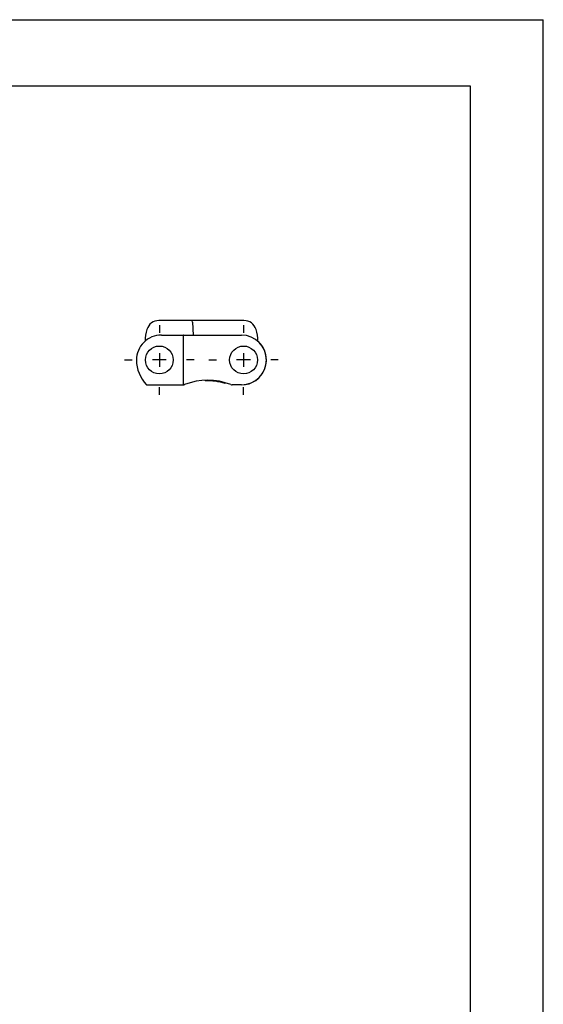
# Model space of a CAD drawing. Extents: x 0 to 420, y 0 to 297.
# Drawn here: x 341 to 420, y 148 to 297 of the extents above; entities that cross this region are included whole.
import ezdxf

# ---------------------------------------------------------------- set-up
doc = ezdxf.new("R2010")
doc.units = 0
doc.header["$LTSCALE"] = 23.1
doc.linetypes.add('CENTER', pattern=[0.6, 0.375, -0.075, 0.075, -0.075])
doc.layers.get('0').update_dxf_attribs({"linetype": 'CONTINUOUS'})
doc.layers.add('DEFAULT_1', color=7, linetype='CENTER')
doc.layers.add('SURFACE', color=7, linetype='CONTINUOUS')

msp = doc.modelspace()

# ---------------------------------------------------------------- linework, layer by layer
at = {"color": 7, "linetype": 'CONTINUOUS'}
for p, q in [((0, 297), (420, 297)), ((420, 0), (420, 297)), ((8.94, 287), (408.94, 287)), ((408.94, 287), (408.94, 10)), ((374.84, 251.63), (362.01, 251.63)), ((367.09, 251.39), (367.19, 249.43)), ((370.38, 242.47), (370.38, 242.57))]:
    msp.add_line(p, q, dxfattribs=at)
at = {"color": 2, "linetype": 'CONTINUOUS'}
for p, q in [((362.07, 246.73), (362.07, 244.63)), ((374.77, 246.73), (374.77, 244.63)), ((363.12, 245.68), (361.02, 245.68)), ((375.82, 245.68), (373.72, 245.68))]:
    msp.add_line(p, q, dxfattribs=at)
at = {"color": 7, "linetype": 'CONTINUOUS'}
for centre in [(362.07, 245.68), (374.77, 245.68)]:
    msp.add_circle(centre, 2.1, dxfattribs=at)
for centre, radius, start, end in [((362.01, 249.73), 1.9, 90, 162.8161), ((366.84, 251.38), 0.25, 3, 90), ((374.84, 249.73), 1.9, 17.1839, 90), ((365.92, 248.52), 6, 162.8161, 180), ((370.93, 248.52), 6, 0, 17.1839), ((362.37, 245.68), 3.75, 90, 180.0001), ((374.47, 245.68), 3.75, 270, 49.2066), ((369.37, 233.13), 9.4, 73.6304, 92.3676), ((360.17, 242.03), 0.1, 223.1445, 270), ((365.77, 242.04), 0.1, 207.0929, 209.4075), ((365.77, 242.04), 0.1, 268.0611, 280.894), ((373.05, 242.43), 0.5, 262.5309, 270)]:
    msp.add_arc(centre, radius, start, end, dxfattribs=at)
at = {"layer": 'DEFAULT_1', "color": 2, "linetype": 'CENTER'}
for p, q in [((362.07, 250.93), (362.07, 249.78)), ((374.77, 250.93), (374.77, 249.78)), ((356.82, 245.68), (357.97, 245.68)), ((367.32, 245.68), (366.17, 245.68)), ((369.52, 245.68), (370.67, 245.68)), ((380.02, 245.68), (378.87, 245.68)), ((362.07, 240.43), (362.07, 241.58)), ((374.77, 240.43), (374.77, 241.58))]:
    msp.add_line(p, q, dxfattribs=at)
at = {"layer": 'SURFACE', "color": 7, "linetype": 'CONTINUOUS'}
for p, q in [((362.37, 249.43), (374.47, 249.43)), ((365.67, 249.33), (365.67, 242.04)), ((368.99, 242.62), (368.99, 242.52)), ((372.02, 242.25), (372.02, 242.15)), ((360.17, 241.93), (365.7, 241.93)), ((374.47, 241.93), (373.05, 241.93))]:
    msp.add_line(p, q, dxfattribs=at)
for centre, radius, start, end in [((365.77, 249.33), 0.1, 90, 180), ((374.47, 245.68), 3.75, 270, 90), ((364.06, 245.68), 5.44, 180, 223.1427), ((369.37, 233.13), 9.5, 68.4348, 111.5652), ((360.17, 242.03), 0.1, 223.1445, 270), ((365.77, 242.04), 0.1, 180, 280.894), ((365.7, 242.43), 0.5, 270.0004, 291.5652), ((373.05, 242.43), 0.5, 248.4348, 270)]:
    msp.add_arc(centre, radius, start, end, dxfattribs=at)

doc.saveas('drawing.dxf')
